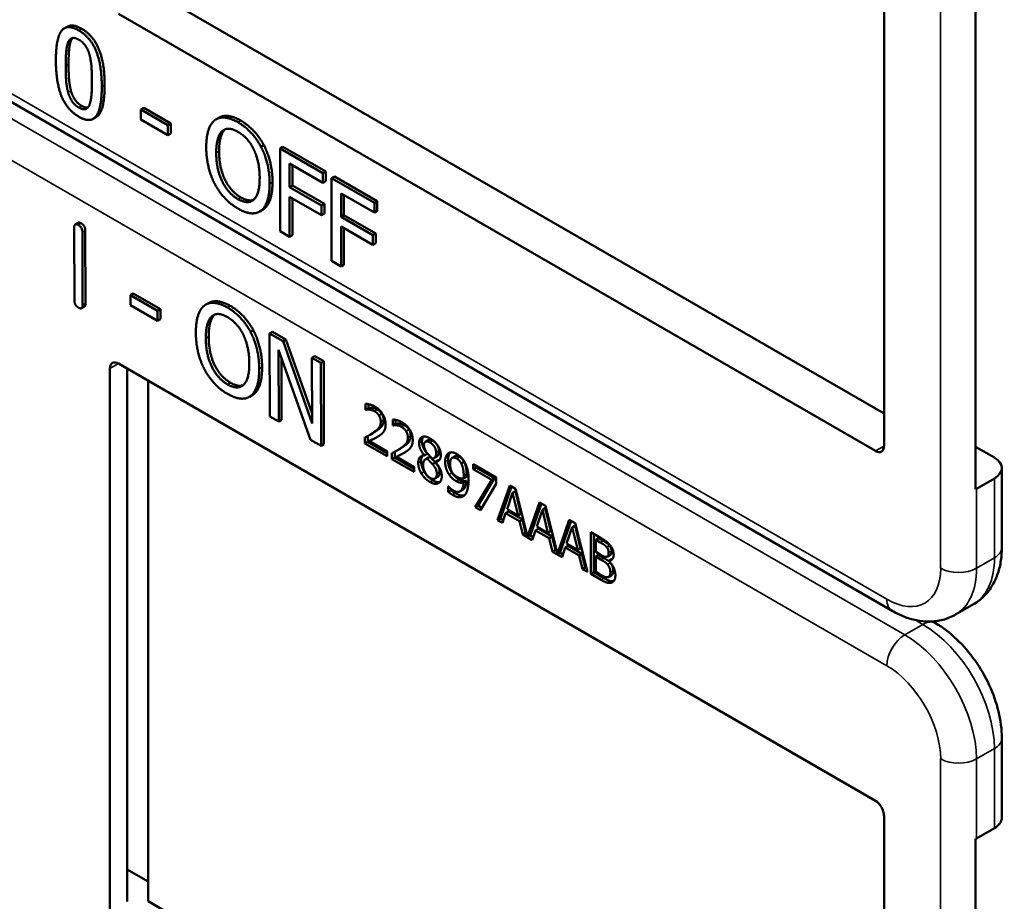
# Model space of a CAD drawing. Units: inches. Extents: x 1 to 168, y 1 to 130.
# Drawn here: x 152 to 154, y 92 to 93 of the extents above; entities that cross this region are included whole.
import ezdxf

# ---------------------------------------------------------------- set-up
doc = ezdxf.new("R2010")
doc.units = ezdxf.units.IN
doc.header["$LTSCALE"] = 7.692308
doc.header["$MEASUREMENT"] = 0
doc.layers.add('Visible (ANSI)', color=7, linetype='Continuous', lineweight=50)
doc.layers.add('Visible Narrow (ANSI)', color=7, linetype='Continuous', lineweight=35)

msp = doc.modelspace()

# ---------------------------------------------------------------- linework, layer by layer
at = {"layer": 'Visible (ANSI)'}
for p, q in [((153.3605, 93.4395), (153.3605, 92.77)), ((153.4734, 92.7168), (153.4734, 93.4109)), ((152.453, 93.3339), (153.3605, 92.81)), ((153.3498, 92.7639), (152.4165, 93.3028)), ((152.3533, 93.2869), (152.3497, 93.2849)), ((153.3705, 92.5669), (152.178, 93.2554)), ((152.4476, 93.1869), (152.4441, 93.1849)), ((152.4441, 93.1725), (152.4441, 93.1849)), ((152.4441, 93.1849), (152.4775, 93.1656)), ((152.4476, 93.1869), (152.481, 93.1676)), ((152.389, 93.1754), (152.3854, 93.1734)), ((152.4775, 93.1531), (152.4441, 93.1725)), ((152.5404, 93.1748), (152.5369, 93.1727)), ((152.481, 93.1676), (152.4775, 93.1656)), ((152.4775, 93.1656), (152.4775, 93.1531)), ((152.481, 93.1676), (152.481, 93.1552)), ((152.481, 93.1552), (152.4775, 93.1531)), ((152.5958, 93.1409), (152.5923, 93.1388)), ((152.6193, 93.139), (152.6158, 93.1369)), ((152.6158, 93.0349), (152.6158, 93.1369)), ((152.6158, 93.1369), (152.6686, 93.1064)), ((152.6193, 93.139), (152.6722, 93.1085)), ((152.6275, 93.1181), (152.6275, 93.0893)), ((152.6686, 93.0943), (152.6275, 93.1181)), ((152.631, 93.116), (152.631, 93.0913)), ((152.6722, 93.1085), (152.6686, 93.1064)), ((152.6686, 93.1064), (152.6686, 93.0943)), ((152.6722, 93.1085), (152.6722, 93.0964)), ((152.6827, 93.1024), (152.6791, 93.1003)), ((152.6791, 92.9983), (152.6791, 93.1003)), ((152.6791, 93.1003), (152.732, 93.0698)), ((152.6827, 93.1024), (152.7355, 93.0719)), ((152.631, 93.0913), (152.6275, 93.0893)), ((152.6275, 93.0893), (152.6669, 93.0666)), ((152.631, 93.0913), (152.6704, 93.0686)), ((152.6722, 93.0964), (152.6686, 93.0943)), ((152.6669, 93.0545), (152.6275, 93.0772)), ((152.6275, 93.0772), (152.6275, 93.0281)), ((152.631, 93.0752), (152.631, 93.0301)), ((152.6909, 93.0815), (152.6909, 93.0527)), ((152.732, 93.0577), (152.6909, 93.0815)), ((152.6944, 93.0794), (152.6944, 93.0547)), ((152.5942, 93.0612), (152.5907, 93.0591)), ((152.6704, 93.0686), (152.6669, 93.0666)), ((152.6669, 93.0666), (152.6669, 93.0545)), ((152.6704, 93.0686), (152.6704, 93.0565)), ((152.7355, 93.0719), (152.732, 93.0698)), ((152.732, 93.0698), (152.732, 93.0577)), ((152.7355, 93.0719), (152.7355, 93.0598)), ((152.6704, 93.0565), (152.6669, 93.0545)), ((152.6944, 93.0547), (152.6909, 93.0527)), ((152.6909, 93.0527), (152.7303, 93.03)), ((152.6944, 93.0547), (152.7338, 93.032)), ((152.7355, 93.0598), (152.732, 93.0577)), ((152.3622, 92.9496), (152.3619, 93.0394)), ((152.3667, 93.0453), (152.3632, 93.0432)), ((152.7303, 93.0179), (152.6909, 93.0406)), ((152.6909, 93.0406), (152.6909, 92.9915)), ((152.6944, 93.0386), (152.6944, 92.9935)), ((152.372, 93.0336), (152.3723, 92.9438)), ((152.3756, 93.0356), (152.3759, 92.9458)), ((152.6275, 93.0281), (152.6158, 93.0349)), ((152.631, 93.0301), (152.6275, 93.0281)), ((152.7338, 93.032), (152.7303, 93.03)), ((152.7303, 93.03), (152.7303, 93.0179)), ((152.7338, 93.032), (152.7338, 93.0199)), ((152.7338, 93.0199), (152.7303, 93.0179)), ((152.6909, 92.9915), (152.6791, 92.9983)), ((152.6944, 92.9935), (152.6909, 92.9915)), ((152.4348, 92.958), (152.4313, 92.9559)), ((152.4313, 92.9435), (152.4313, 92.9559)), ((152.4313, 92.9559), (152.4647, 92.9368)), ((152.4348, 92.958), (152.4682, 92.9388)), ((152.3745, 92.9419), (152.371, 92.9399)), ((152.4647, 92.9243), (152.4313, 92.9435)), ((152.5276, 92.9463), (152.524, 92.9443)), ((152.4682, 92.9388), (152.4647, 92.9368)), ((152.4647, 92.9368), (152.4647, 92.9243)), ((152.4682, 92.9388), (152.4683, 92.9264)), ((152.4683, 92.9264), (152.4647, 92.9243)), ((152.5829, 92.9126), (152.5793, 92.9106)), ((152.6063, 92.9108), (152.6028, 92.9088)), ((152.6031, 92.8065), (152.6028, 92.9088)), ((152.6028, 92.9088), (152.6195, 92.8992)), ((152.6063, 92.9108), (152.623, 92.9013)), ((152.623, 92.9013), (152.6195, 92.8992)), ((152.6195, 92.8992), (152.6553, 92.7979)), ((152.623, 92.9013), (152.6553, 92.81)), ((152.6532, 92.7778), (152.6138, 92.8884)), ((152.6138, 92.8884), (152.6141, 92.8003)), ((152.6586, 92.8808), (152.6551, 92.8788)), ((152.6586, 92.8808), (152.6696, 92.8746)), ((152.4165, 92.8716), (153.3498, 92.3328)), ((152.6174, 92.8784), (152.6176, 92.8023)), ((152.6553, 92.7979), (152.6551, 92.8788)), ((152.6551, 92.8788), (152.666, 92.8725)), ((152.6696, 92.8746), (152.666, 92.8725)), ((152.666, 92.8725), (152.6663, 92.7703)), ((152.6696, 92.8746), (152.6699, 92.7723)), ((152.4059, 92.196), (152.4059, 92.8655)), ((152.4273, 92.2084), (152.4273, 92.8654)), ((152.453, 92.8506), (152.453, 92.2088)), ((152.5814, 92.8327), (152.5779, 92.8307)), ((152.7212, 92.8148), (152.7212, 92.8221)), ((152.7248, 92.8216), (152.7248, 92.8168)), ((152.6141, 92.8003), (152.6031, 92.8065)), ((152.7212, 92.8148), (152.7248, 92.8168)), ((152.7216, 92.8146), (152.7212, 92.8148)), ((152.7216, 92.8146), (152.7251, 92.8166)), ((152.7248, 92.8168), (152.7251, 92.8166)), ((152.6176, 92.8023), (152.6141, 92.8003)), ((152.7547, 92.7955), (152.7547, 92.8028)), ((152.7547, 92.7955), (152.7582, 92.7975)), ((152.755, 92.7953), (152.7547, 92.7955)), ((152.755, 92.7953), (152.7585, 92.7973)), ((152.7582, 92.8023), (152.7582, 92.7975)), ((152.7582, 92.7975), (152.7585, 92.7973)), ((152.7238, 92.7824), (152.7238, 92.7753)), ((152.7268, 92.784), (152.7303, 92.786)), ((152.6663, 92.7703), (152.6532, 92.7778)), ((152.6699, 92.7723), (152.6663, 92.7703)), ((152.7203, 92.7732), (152.7203, 92.7805)), ((152.7203, 92.7732), (152.7238, 92.7753)), ((152.7478, 92.7574), (152.7203, 92.7732)), ((152.7238, 92.7753), (152.7478, 92.7614)), ((152.7259, 92.776), (152.7294, 92.778)), ((152.7259, 92.776), (152.7478, 92.7633)), ((152.7949, 92.7752), (152.7984, 92.7773)), ((152.7478, 92.7633), (152.7478, 92.7574)), ((152.7537, 92.7539), (152.7537, 92.7612)), ((152.7573, 92.7631), (152.7573, 92.756)), ((152.7593, 92.7567), (152.7628, 92.7587)), ((152.7602, 92.7647), (152.7638, 92.7667)), ((152.7936, 92.7585), (152.7972, 92.7606)), ((152.7936, 92.7583), (152.7972, 92.7604)), ((152.7936, 92.7583), (152.7936, 92.7585)), ((152.7972, 92.7606), (152.7972, 92.7604)), ((152.8281, 92.7554), (152.8316, 92.7575)), ((153.4734, 92.7691), (153.4966, 92.7557)), ((152.7537, 92.7539), (152.7573, 92.756)), ((152.7812, 92.7381), (152.7537, 92.7539)), ((152.7573, 92.756), (152.7812, 92.7421)), ((152.7593, 92.7567), (152.7812, 92.744)), ((152.7953, 92.7538), (152.7989, 92.7559)), ((152.7972, 92.7545), (152.8008, 92.7566)), ((152.8038, 92.7475), (152.8073, 92.7496)), ((152.8053, 92.7549), (152.8088, 92.7569)), ((152.8072, 92.7504), (152.8108, 92.7525)), ((152.8072, 92.7504), (152.8072, 92.7502)), ((152.8391, 92.7486), (152.8426, 92.7506)), ((152.8537, 92.7476), (152.882, 92.7313)), ((152.8537, 92.7416), (152.8537, 92.7476)), ((152.8573, 92.7456), (152.8573, 92.7436)), ((152.7812, 92.744), (152.7812, 92.7381)), ((152.8537, 92.7416), (152.8573, 92.7436)), ((152.8767, 92.7283), (152.8537, 92.7416)), ((152.8573, 92.7436), (152.8802, 92.7303)), ((153.5057, 92.645), (153.5057, 92.7429)), ((152.8067, 92.7299), (152.8103, 92.7319)), ((152.8421, 92.73), (152.8456, 92.732)), ((152.8421, 92.7251), (152.8456, 92.7271)), ((152.8564, 92.6947), (152.8767, 92.7283)), ((152.8802, 92.7303), (152.8599, 92.6967)), ((152.882, 92.7236), (152.8627, 92.691)), ((152.8767, 92.7283), (152.8802, 92.7303)), ((152.882, 92.7313), (152.882, 92.7236)), ((152.8839, 92.6788), (152.8989, 92.7215)), ((152.8989, 92.7215), (152.9062, 92.7173)), ((153.4966, 92.7302), (153.4745, 92.7174)), ((152.8232, 92.7201), (152.8235, 92.72)), ((152.8232, 92.7135), (152.8232, 92.7201)), ((152.8232, 92.7135), (152.8267, 92.7155)), ((152.8267, 92.7169), (152.8267, 92.7155)), ((152.8377, 92.7142), (152.8412, 92.7162)), ((152.9013, 92.7202), (152.8874, 92.6808)), ((152.9024, 92.7125), (152.8956, 92.6922)), ((152.9024, 92.7125), (152.906, 92.7145)), ((152.9093, 92.6843), (152.9024, 92.7125)), ((152.9128, 92.6863), (152.906, 92.7145)), ((152.9062, 92.7173), (152.9209, 92.6584)), ((152.9209, 92.6584), (152.9357, 92.7003)), ((152.938, 92.699), (152.9245, 92.6604)), ((152.9357, 92.7003), (152.943, 92.6961)), ((152.8564, 92.6947), (152.8599, 92.6967)), ((152.8627, 92.691), (152.8564, 92.6947)), ((152.8599, 92.6967), (152.8645, 92.694)), ((152.8939, 92.6873), (152.8899, 92.6753)), ((152.8939, 92.6873), (152.8975, 92.6894)), ((152.9109, 92.6775), (152.8939, 92.6873)), ((152.8956, 92.6922), (152.9093, 92.6843)), ((152.8975, 92.6894), (152.9145, 92.6796)), ((152.9093, 92.6843), (152.9128, 92.6863)), ((152.9392, 92.6913), (152.9323, 92.671)), ((152.9392, 92.6913), (152.9427, 92.6933)), ((152.9461, 92.6631), (152.9392, 92.6913)), ((152.9496, 92.6651), (152.9427, 92.6933)), ((152.943, 92.6961), (152.9577, 92.6371)), ((152.8839, 92.6788), (152.8874, 92.6808)), ((152.8899, 92.6753), (152.8839, 92.6788)), ((152.8874, 92.6808), (152.891, 92.6787)), ((152.9109, 92.6775), (152.9145, 92.6796)), ((152.915, 92.6608), (152.9109, 92.6775)), ((152.9145, 92.6796), (152.9185, 92.6629)), ((152.9577, 92.6371), (152.9724, 92.6791)), ((152.9748, 92.6777), (152.9612, 92.6392)), ((152.9724, 92.6791), (152.9797, 92.6749)), ((152.9797, 92.6749), (152.9947, 92.6148)), ((152.915, 92.6608), (152.9185, 92.6629)), ((152.9266, 92.6541), (152.915, 92.6608)), ((152.9185, 92.6629), (152.92, 92.662)), ((152.9209, 92.6584), (152.9245, 92.6604)), ((152.9307, 92.6661), (152.9266, 92.6541)), ((152.9307, 92.6661), (152.9342, 92.6682)), ((152.9477, 92.6563), (152.9307, 92.6661)), ((152.9323, 92.671), (152.9461, 92.6631)), ((152.9342, 92.6682), (152.9512, 92.6584)), ((152.9461, 92.6631), (152.9496, 92.6651)), ((152.9759, 92.6701), (152.9691, 92.6498)), ((152.9759, 92.6701), (152.9795, 92.6721)), ((152.9828, 92.6419), (152.9759, 92.6701)), ((152.9863, 92.6439), (152.9795, 92.6721)), ((152.9989, 92.6638), (153.0108, 92.657)), ((152.9989, 92.6123), (152.9989, 92.6638)), ((153.0025, 92.6617), (153.0025, 92.6144)), ((152.9236, 92.6599), (152.9278, 92.6575)), ((152.9477, 92.6563), (152.9512, 92.6584)), ((152.9517, 92.6396), (152.9477, 92.6563)), ((152.9512, 92.6584), (152.9553, 92.6416)), ((152.9691, 92.6498), (152.9828, 92.6419)), ((153.0049, 92.6545), (153.0084, 92.6566)), ((153.0105, 92.6513), (153.0049, 92.6545)), ((153.0049, 92.6545), (153.0049, 92.6395)), ((153.0141, 92.6533), (153.0084, 92.6566)), ((152.9517, 92.6396), (152.9553, 92.6416)), ((152.9634, 92.6329), (152.9517, 92.6396)), ((152.9553, 92.6416), (152.9568, 92.6408)), ((152.9577, 92.6371), (152.9612, 92.6392)), ((152.9604, 92.6387), (152.9645, 92.6363)), ((152.9674, 92.6449), (152.9634, 92.6329)), ((152.9674, 92.6449), (152.971, 92.647)), ((152.9844, 92.6351), (152.9674, 92.6449)), ((152.971, 92.647), (152.988, 92.6371)), ((152.9828, 92.6419), (152.9863, 92.6439)), ((152.9844, 92.6351), (152.988, 92.6371)), ((152.988, 92.6371), (152.992, 92.6204)), ((153.0049, 92.6395), (153.0116, 92.6356)), ((153.0186, 92.6452), (153.0222, 92.6473)), ((152.9885, 92.6184), (152.9844, 92.6351)), ((153.0049, 92.6338), (153.0084, 92.6358)), ((153.0116, 92.6299), (153.0049, 92.6338)), ((153.0049, 92.6338), (153.0049, 92.6148)), ((153.0151, 92.6319), (153.0084, 92.6358)), ((153.0193, 92.6337), (153.0229, 92.6357)), ((153.0208, 92.6286), (153.0244, 92.6306)), ((153.0208, 92.6286), (153.0208, 92.6283)), ((152.9885, 92.6184), (152.992, 92.6204)), ((152.9947, 92.6148), (152.9885, 92.6184)), ((152.992, 92.6204), (152.9935, 92.6195)), ((152.9989, 92.6123), (153.0025, 92.6144)), ((153.0117, 92.605), (152.9989, 92.6123)), ((153.0025, 92.6144), (153.0153, 92.607)), ((153.0049, 92.6148), (153.0097, 92.612)), ((153.021, 92.6088), (153.0245, 92.6108)), ((153.4486, 92.5622), (153.4707, 92.575)), ((153.4238, 92.5517), (153.4202, 92.5538)), ((153.5057, 92.3118), (153.5057, 92.4098)), ((153.3605, 92.3144), (153.3605, 91.6449)), ((153.4745, 92.2863), (153.4966, 92.2991)), ((153.4734, 91.5917), (153.4734, 92.2857)), ((152.4273, 92.2479), (152.453, 92.2331)), ((152.453, 92.2088), (153.3605, 91.6849))]:
    msp.add_line(p, q, dxfattribs=at)
for centre, major_axis, start_param, end_param in [((152.4165, 92.8594), (-0.0075, 0.013), 5.497787, 7.068583), ((153.3498, 92.7761), (0.0075, -0.013), 5.497787, 7.068583), ((153.4745, 92.7429), (0.0312, 0), 5.497787, 7.068583), ((153.4524, 92.7302), (-0.0313, 0), 2.308176, 2.356194), ((153.3498, 92.3205), (-0.0075, 0.013), 3.926991, 5.497787), ((153.4745, 92.3118), (0.0312, 0), 5.497787, 6.283185), ((153.4524, 92.2991), (0.0313, 0), 5.449769, 5.497787)]:
    msp.add_ellipse(centre, major_axis=major_axis, ratio=0.57735, start_param=start_param, end_param=end_param, dxfattribs=at)
for points in [[(152.3393, 93.2454), (152.3393, 93.273), (152.3532, 93.2906), (152.3676, 93.2823)], [(152.3533, 93.2869), (152.3599, 93.2908), (152.3712, 93.2843)], [(152.3676, 93.2823), (152.3822, 93.2739), (152.3959, 93.2395), (152.3959, 93.2129)], [(152.3712, 93.2843), (152.3857, 93.2759), (152.3994, 93.2415), (152.3994, 93.2149)], [(152.3514, 93.2385), (152.3514, 93.2485), (152.3527, 93.2636), (152.3545, 93.2678)], [(152.3545, 93.2678), (152.3563, 93.2721), (152.3627, 93.2738), (152.3676, 93.2709)], [(152.358, 93.2698), (152.3562, 93.2656), (152.3549, 93.2505), (152.3549, 93.2405)], [(152.36, 93.273), (152.3588, 93.2718), (152.358, 93.2698)], [(152.3676, 93.2709), (152.3726, 93.2681), (152.3788, 93.2591), (152.3806, 93.2529)], [(152.3676, 93.176), (152.353, 93.1844), (152.3393, 93.2185), (152.3393, 93.2454)], [(152.3806, 93.2529), (152.3824, 93.2466), (152.3838, 93.2303), (152.3838, 93.2198)], [(152.3544, 93.206), (152.3525, 93.2127), (152.3514, 93.2277), (152.3514, 93.2385)], [(152.3549, 93.2405), (152.3549, 93.2298), (152.3561, 93.2147), (152.3579, 93.208)], [(152.3838, 93.2198), (152.3838, 93.2093), (152.3824, 93.1946), (152.3807, 93.1905)], [(152.3579, 93.208), (152.3596, 93.2017), (152.366, 93.1923), (152.3712, 93.1893)], [(152.3959, 93.2129), (152.3959, 93.1854), (152.382, 93.1677), (152.3676, 93.176)], [(152.3676, 93.1873), (152.3625, 93.1903), (152.3561, 93.1997), (152.3544, 93.206)], [(152.3807, 93.1905), (152.3789, 93.1862), (152.3725, 93.1845), (152.3676, 93.1873)], [(152.3712, 93.1893), (152.3757, 93.1868), (152.3787, 93.1873)], [(152.5247, 93.1385), (152.5247, 93.1513), (152.5302, 93.1676), (152.5353, 93.1717)], [(152.5353, 93.1717), (152.5405, 93.1755), (152.5549, 93.1742), (152.5638, 93.1691)], [(152.5673, 93.1712), (152.5763, 93.1659), (152.5908, 93.1503), (152.5958, 93.1409)], [(152.5477, 93.1601), (152.5442, 93.1569), (152.5405, 93.1434), (152.5405, 93.1334)], [(152.5442, 93.1581), (152.5479, 93.1614), (152.5575, 93.161), (152.5638, 93.1573)], [(152.5483, 93.1606), (152.548, 93.1604), (152.5477, 93.1601)], [(152.5638, 93.1691), (152.5728, 93.1639), (152.5872, 93.1483), (152.5923, 93.1388)], [(152.537, 93.1314), (152.537, 93.1413), (152.5407, 93.1549), (152.5442, 93.1581)], [(152.5638, 93.1573), (152.57, 93.1538), (152.5799, 93.1428), (152.5834, 93.1354)], [(152.5352, 93.0931), (152.5302, 93.1028), (152.5247, 93.1259), (152.5247, 93.1385)], [(152.5834, 93.1354), (152.5868, 93.1283), (152.5906, 93.1105), (152.5906, 93.1004)], [(152.5923, 93.1388), (152.5973, 93.1292), (152.6029, 93.1061), (152.6029, 93.0934)], [(152.5958, 93.1409), (152.6008, 93.1312), (152.6064, 93.1081), (152.6064, 93.0954)], [(152.5638, 93.0745), (152.5516, 93.0815), (152.537, 93.1113), (152.537, 93.1314)], [(152.5405, 93.1334), (152.5405, 93.1133), (152.5551, 93.0836), (152.5674, 93.0765)], [(152.5906, 93.1004), (152.5906, 93.0803), (152.5761, 93.0674), (152.5638, 93.0745)], [(152.5638, 93.0627), (152.5548, 93.0679), (152.5405, 93.0832), (152.5352, 93.0931)], [(152.6029, 93.0934), (152.6029, 93.0809), (152.5974, 93.064), (152.5923, 93.0602)], [(152.6064, 93.0954), (152.6064, 93.083), (152.601, 93.066), (152.5958, 93.0622)], [(152.5674, 93.0765), (152.5766, 93.0712), (152.5829, 93.0735)], [(152.5923, 93.0602), (152.5868, 93.0562), (152.5724, 93.0577), (152.5638, 93.0627)], [(152.5958, 93.0622), (152.595, 93.0617), (152.5942, 93.0612)], [(152.3619, 93.0394), (152.3619, 93.0455), (152.367, 93.0425)], [(152.3667, 93.0453), (152.368, 93.046), (152.3705, 93.0446)], [(152.367, 93.0425), (152.372, 93.0396), (152.372, 93.0336)], [(152.3705, 93.0446), (152.3756, 93.0417), (152.3756, 93.0356)], [(152.3673, 92.9406), (152.3622, 92.9435), (152.3622, 92.9496)], [(152.3723, 92.9438), (152.3723, 92.9377), (152.3673, 92.9406)], [(152.3759, 92.9458), (152.3759, 92.9427), (152.3745, 92.9419)], [(152.5119, 92.9099), (152.5119, 92.9227), (152.5173, 92.9391), (152.5224, 92.9432)], [(152.5224, 92.9432), (152.5275, 92.9471), (152.5419, 92.9458), (152.5508, 92.9408)], [(152.5508, 92.9408), (152.5598, 92.9356), (152.5743, 92.92), (152.5793, 92.9106)], [(152.5543, 92.9428), (152.5633, 92.9376), (152.5778, 92.922), (152.5829, 92.9126)], [(152.5242, 92.9028), (152.5241, 92.9128), (152.5278, 92.9264), (152.5313, 92.9296)], [(152.5348, 92.9316), (152.5313, 92.9284), (152.5277, 92.9148), (152.5277, 92.9049)], [(152.5313, 92.9296), (152.5349, 92.933), (152.5445, 92.9326), (152.5509, 92.9289)], [(152.5354, 92.9322), (152.5351, 92.9319), (152.5348, 92.9316)], [(152.5509, 92.9289), (152.557, 92.9254), (152.5669, 92.9144), (152.5705, 92.9071)], [(152.5225, 92.8645), (152.5174, 92.8742), (152.5119, 92.8973), (152.5119, 92.9099)], [(152.5277, 92.9049), (152.5277, 92.8847), (152.5424, 92.855), (152.5547, 92.848)], [(152.5705, 92.9071), (152.5739, 92.9), (152.5778, 92.8822), (152.5778, 92.8721)], [(152.5793, 92.9106), (152.5844, 92.9009), (152.59, 92.8778), (152.59, 92.8651)], [(152.5829, 92.9126), (152.5879, 92.9029), (152.5935, 92.8799), (152.5936, 92.8671)], [(152.5511, 92.8459), (152.5389, 92.853), (152.5242, 92.8827), (152.5242, 92.9028)], [(152.5778, 92.8721), (152.5779, 92.8519), (152.5634, 92.8389), (152.5511, 92.8459)], [(152.5936, 92.8671), (152.5936, 92.8547), (152.5882, 92.8377), (152.5831, 92.8338)], [(152.5511, 92.8342), (152.5421, 92.8393), (152.5278, 92.8546), (152.5225, 92.8645)], [(152.59, 92.8651), (152.5901, 92.8526), (152.5847, 92.8356), (152.5796, 92.8318)], [(152.5547, 92.848), (152.5638, 92.8427), (152.5702, 92.845)], [(152.5796, 92.8318), (152.5741, 92.8278), (152.5598, 92.8292), (152.5511, 92.8342)], [(152.5831, 92.8338), (152.5823, 92.8332), (152.5814, 92.8327)], [(152.7212, 92.8221), (152.7231, 92.8221), (152.7297, 92.8203), (152.7326, 92.8186)], [(152.7326, 92.8186), (152.7389, 92.815), (152.7459, 92.8033), (152.7459, 92.7968)], [(152.7259, 92.8149), (152.7246, 92.8151), (152.7223, 92.8148), (152.7216, 92.8146)], [(152.7251, 92.8166), (152.7258, 92.8168), (152.7282, 92.8171), (152.7294, 92.817)], [(152.7322, 92.8129), (152.7306, 92.8138), (152.7274, 92.8148), (152.7259, 92.8149)], [(152.7294, 92.817), (152.7309, 92.8168), (152.7342, 92.8159), (152.7357, 92.8149)], [(152.7377, 92.8077), (152.7366, 92.8093), (152.7339, 92.8119), (152.7322, 92.8129)], [(152.7357, 92.8149), (152.7374, 92.814), (152.7401, 92.8114), (152.7412, 92.8097)], [(152.7399, 92.7999), (152.7399, 92.8021), (152.7387, 92.806), (152.7377, 92.8077)], [(152.7412, 92.8097), (152.7422, 92.8081), (152.7434, 92.8041), (152.7434, 92.802)], [(152.731, 92.7867), (152.7361, 92.7902), (152.7399, 92.7958), (152.7399, 92.7999)], [(152.7434, 92.802), (152.7434, 92.7979), (152.7397, 92.7922), (152.7346, 92.7887)], [(152.7459, 92.7968), (152.7459, 92.7938), (152.7447, 92.7894), (152.7436, 92.7879)], [(152.7547, 92.8028), (152.7565, 92.8028), (152.7631, 92.801), (152.7661, 92.7993)], [(152.7593, 92.7956), (152.7581, 92.7958), (152.7557, 92.7955), (152.755, 92.7953)], [(152.7585, 92.7973), (152.7592, 92.7975), (152.7616, 92.7978), (152.7628, 92.7977)], [(152.7656, 92.7936), (152.764, 92.7945), (152.7608, 92.7955), (152.7593, 92.7956)], [(152.7628, 92.7977), (152.7643, 92.7975), (152.7676, 92.7966), (152.7692, 92.7956)], [(152.7661, 92.7993), (152.7723, 92.7957), (152.7793, 92.784), (152.7793, 92.7775)], [(152.7692, 92.7956), (152.7708, 92.7947), (152.7736, 92.7921), (152.7746, 92.7904)], [(152.7203, 92.7805), (152.7233, 92.782), (152.7285, 92.7849), (152.731, 92.7867)], [(152.7377, 92.7825), (152.7348, 92.7806), (152.7279, 92.777), (152.7259, 92.776)], [(152.7346, 92.7887), (152.7325, 92.7873), (152.7303, 92.786)], [(152.7436, 92.7879), (152.7425, 92.7862), (152.7394, 92.7836), (152.7377, 92.7825)], [(152.7711, 92.7884), (152.77, 92.79), (152.7673, 92.7926), (152.7656, 92.7936)], [(152.7768, 92.7827), (152.7768, 92.7786), (152.7731, 92.7729), (152.768, 92.7694)], [(152.7733, 92.7806), (152.7733, 92.7828), (152.7721, 92.7867), (152.7711, 92.7884)], [(152.7746, 92.7904), (152.7757, 92.7888), (152.7768, 92.7848), (152.7768, 92.7827)], [(152.7872, 92.7737), (152.7872, 92.7795), (152.7948, 92.7828), (152.8006, 92.7795)], [(152.7645, 92.7674), (152.7696, 92.7709), (152.7733, 92.7765), (152.7733, 92.7806)], [(152.7793, 92.7775), (152.7793, 92.7745), (152.7781, 92.7701), (152.777, 92.7686)], [(152.7936, 92.7585), (152.7904, 92.7627), (152.7872, 92.7697), (152.7872, 92.7737)], [(152.7924, 92.7816), (152.7907, 92.7795), (152.7907, 92.7757)], [(152.7907, 92.7757), (152.7907, 92.7718), (152.7939, 92.7647), (152.7972, 92.7606)], [(152.8006, 92.7744), (152.7973, 92.7763), (152.7932, 92.7745), (152.7932, 92.771)], [(152.7932, 92.771), (152.7932, 92.7684), (152.7953, 92.7637), (152.7974, 92.761)], [(152.8006, 92.7795), (152.8067, 92.776), (152.814, 92.7644), (152.814, 92.7586)], [(152.8082, 92.7619), (152.8082, 92.7654), (152.8042, 92.7723), (152.8006, 92.7744)], [(152.8117, 92.764), (152.8117, 92.7674), (152.8077, 92.7744), (152.8041, 92.7764)], [(152.7537, 92.7612), (152.7567, 92.7627), (152.7619, 92.7656), (152.7645, 92.7674)], [(152.7711, 92.7632), (152.7683, 92.7613), (152.7614, 92.7577), (152.7593, 92.7567)], [(152.768, 92.7694), (152.7659, 92.768), (152.7638, 92.7667)], [(152.777, 92.7686), (152.776, 92.7669), (152.7728, 92.7643), (152.7711, 92.7632)], [(152.7861, 92.7494), (152.7861, 92.7536), (152.79, 92.7584), (152.7936, 92.7583)], [(152.7974, 92.761), (152.7983, 92.7599), (152.8022, 92.7557), (152.8037, 92.7542)], [(152.8037, 92.7542), (152.8063, 92.755), (152.8082, 92.7588), (152.8082, 92.7619)], [(152.814, 92.7586), (152.814, 92.7552), (152.8105, 92.7504), (152.8072, 92.7504)], [(152.8193, 92.7508), (152.8193, 92.7547), (152.8216, 92.76), (152.8235, 92.7613)], [(152.8235, 92.7613), (152.8254, 92.7625), (152.8308, 92.7619), (152.8335, 92.7603)], [(152.837, 92.7568), (152.8337, 92.7587), (152.8316, 92.7575)], [(152.8335, 92.7603), (152.8366, 92.7586), (152.8416, 92.7533), (152.8434, 92.75)], [(152.7899, 92.7363), (152.7881, 92.7394), (152.7861, 92.7462), (152.7861, 92.7494)], [(152.7896, 92.7515), (152.7896, 92.7483), (152.7916, 92.7415), (152.7935, 92.7383)], [(152.7972, 92.7545), (152.7948, 92.7541), (152.7921, 92.75), (152.7921, 92.7465)], [(152.7921, 92.7465), (152.7921, 92.7418), (152.797, 92.7329), (152.8007, 92.7308)], [(152.8038, 92.7475), (152.8027, 92.7488), (152.7993, 92.7523), (152.7972, 92.7545)], [(152.8008, 92.7566), (152.7997, 92.7564), (152.7989, 92.7559)], [(152.8073, 92.7496), (152.8063, 92.7508), (152.8029, 92.7543), (152.8008, 92.7566)], [(152.809, 92.7357), (152.809, 92.7389), (152.8068, 92.7439), (152.8038, 92.7475)], [(152.8072, 92.7502), (152.8111, 92.7459), (152.8151, 92.7376), (152.8151, 92.7328)], [(152.8125, 92.7377), (152.8125, 92.7409), (152.8104, 92.7459), (152.8073, 92.7496)], [(152.8108, 92.7525), (152.8114, 92.7525), (152.8121, 92.7526)], [(152.8242, 92.7348), (152.8218, 92.7383), (152.8193, 92.7462), (152.8193, 92.7508)], [(152.8229, 92.7528), (152.8229, 92.7483), (152.8253, 92.7404), (152.8277, 92.7369)], [(152.8335, 92.7547), (152.8298, 92.7569), (152.8254, 92.7533), (152.8254, 92.7475)], [(152.8254, 92.7475), (152.8254, 92.7443), (152.8269, 92.7392), (152.8284, 92.7368)], [(152.8391, 92.7486), (152.8378, 92.751), (152.8351, 92.7538), (152.8335, 92.7547)], [(152.8426, 92.7506), (152.8413, 92.753), (152.8386, 92.7559), (152.837, 92.7568)], [(152.8422, 92.7332), (152.8422, 92.7384), (152.8405, 92.7459), (152.8391, 92.7486)], [(152.8457, 92.7352), (152.8457, 92.7404), (152.8441, 92.748), (152.8426, 92.7506)], [(152.8434, 92.75), (152.8457, 92.7458), (152.8482, 92.7352), (152.8482, 92.7282)], [(152.8006, 92.7257), (152.7973, 92.7276), (152.7918, 92.733), (152.7899, 92.7363)], [(152.7935, 92.7383), (152.7954, 92.7351), (152.8008, 92.7296), (152.8041, 92.7277)], [(152.8007, 92.7308), (152.8044, 92.7286), (152.809, 92.7312), (152.809, 92.7357)], [(152.8103, 92.7319), (152.8125, 92.7332), (152.8125, 92.7377)], [(152.8328, 92.7268), (152.8303, 92.7282), (152.8262, 92.7318), (152.8242, 92.7348)], [(152.8277, 92.7369), (152.8298, 92.7339), (152.8339, 92.7303), (152.8363, 92.7289)], [(152.8284, 92.7368), (152.8296, 92.7351), (152.8325, 92.7327), (152.8341, 92.7318)], [(152.8421, 92.73), (152.8421, 92.7305), (152.8422, 92.7321), (152.8422, 92.7332)], [(152.8456, 92.732), (152.8457, 92.7325), (152.8457, 92.7342), (152.8457, 92.7352)], [(152.8151, 92.7328), (152.8151, 92.7262), (152.8068, 92.7221), (152.8006, 92.7257)], [(152.8041, 92.7277), (152.8092, 92.7248), (152.8129, 92.7256)], [(152.8291, 92.7154), (152.8349, 92.712), (152.8416, 92.7171), (152.8421, 92.7251)], [(152.8421, 92.7251), (152.8397, 92.7246), (152.8353, 92.7253), (152.8328, 92.7268)], [(152.8341, 92.7318), (152.836, 92.7307), (152.8404, 92.7297), (152.8421, 92.73)], [(152.8363, 92.7289), (152.8389, 92.7274), (152.8432, 92.7266), (152.8456, 92.7271)], [(152.8482, 92.7282), (152.8482, 92.7218), (152.8457, 92.7118), (152.8433, 92.7094)], [(152.8283, 92.7099), (152.8271, 92.7106), (152.8244, 92.7124), (152.8232, 92.7135)], [(152.8235, 92.72), (152.8243, 92.719), (152.8274, 92.7163), (152.8291, 92.7154)], [(152.8267, 92.7155), (152.8279, 92.7145), (152.8306, 92.7126), (152.8318, 92.7119)], [(152.8433, 92.7094), (152.8408, 92.7069), (152.8335, 92.7068), (152.8283, 92.7099)], [(153.0186, 92.6452), (153.0172, 92.647), (153.0137, 92.6494), (153.0105, 92.6513)], [(153.0108, 92.657), (153.0155, 92.6542), (153.0203, 92.6508), (153.0224, 92.6481)], [(153.0222, 92.6473), (153.0207, 92.649), (153.0172, 92.6515), (153.0141, 92.6533)], [(153.0184, 92.6334), (153.0198, 92.6336), (153.0209, 92.6361), (153.0209, 92.6386)], [(153.0209, 92.6386), (153.0209, 92.6404), (153.0198, 92.6438), (153.0186, 92.6452)], [(153.0244, 92.6406), (153.0244, 92.6424), (153.0233, 92.6458), (153.0222, 92.6473)], [(153.0224, 92.6481), (153.0249, 92.6453), (153.0271, 92.6392), (153.0271, 92.636)], [(153.0116, 92.6356), (153.0144, 92.634), (153.017, 92.6331), (153.0184, 92.6334)], [(153.0194, 92.6241), (153.018, 92.6257), (153.0147, 92.6281), (153.0116, 92.6299)], [(153.0229, 92.6261), (153.0215, 92.6277), (153.0182, 92.6302), (153.0151, 92.6319)], [(153.023, 92.614), (153.023, 92.6169), (153.0215, 92.6215), (153.0194, 92.6241)], [(153.0271, 92.636), (153.0271, 92.6323), (153.0237, 92.6285), (153.0208, 92.6286)], [(153.0208, 92.6283), (153.0248, 92.6248), (153.0292, 92.6156), (153.0292, 92.6107)], [(153.0265, 92.616), (153.0265, 92.6189), (153.0251, 92.6235), (153.0229, 92.6261)], [(153.0244, 92.6306), (153.025, 92.6306), (153.0256, 92.6307)], [(153.0097, 92.612), (153.0136, 92.6097), (153.018, 92.608), (153.0198, 92.6083)], [(153.0198, 92.6083), (153.0214, 92.6087), (153.023, 92.6113), (153.023, 92.614)], [(153.0245, 92.6017), (153.022, 92.6009), (153.0163, 92.6023), (153.0117, 92.605)], [(153.0292, 92.6107), (153.0292, 92.6069), (153.0266, 92.6024), (153.0245, 92.6017)]]:
    msp.add_open_spline(points, degree=2, dxfattribs=at)
for points, degree, knots in [([(152.3994, 93.2149), (152.3994, 93.1874), (152.3909, 93.1766), (152.389, 93.1754)], 2, [0, 0, 0, 1, 1.226923, 1.226923, 1.226923]), ([(152.5404, 93.1748), (152.5451, 93.1775), (152.5584, 93.1763), (152.5673, 93.1712)], 2, [0.147059, 0.147059, 0.147059, 1, 2, 2, 2]), ([(152.5276, 92.9463), (152.5322, 92.949), (152.5454, 92.9479), (152.5543, 92.9428)], 2, [0.154877, 0.154877, 0.154877, 1, 2, 2, 2]), ([(152.7294, 92.778), (152.7315, 92.779), (152.7353, 92.781), (152.7357, 92.7812)], 2, [-2, -2, -2, -1, -0.884878, -0.884878, -0.884878]), ([(152.8041, 92.7764), (152.8009, 92.7783), (152.7986, 92.7774), (152.7984, 92.7773)], 2, [0, 0, 0, 1, 1.086022, 1.086022, 1.086022]), ([(152.7628, 92.7587), (152.7649, 92.7597), (152.7688, 92.7617), (152.7691, 92.7619)], 2, [-2, -2, -2, -1, -0.884878, -0.884878, -0.884878]), ([(152.7917, 92.7582), (152.7916, 92.7581), (152.7896, 92.7556), (152.7896, 92.7515)], 2, [-1.026927, -1.026927, -1.026927, -1, 0, 0, 0]), ([(152.8088, 92.7569), (152.8102, 92.7577), (152.8117, 92.7608), (152.8117, 92.764)], 2, [0.34, 0.34, 0.34, 1, 2, 2, 2]), ([(152.8257, 92.7621), (152.8247, 92.761), (152.8229, 92.7568), (152.8229, 92.7528)], 2, [-1.61553, -1.61553, -1.61553, -1, 0, 0, 0]), ([(152.8456, 92.7271), (152.8451, 92.7191), (152.8415, 92.7164), (152.8412, 92.7162)], 2, [-2, -2, -2, -1, -0.917847, -0.917847, -0.917847]), ([(152.8318, 92.7119), (152.8371, 92.7089), (152.842, 92.7089), (152.8432, 92.7092)], 2, [-2, -2, -2, -1, -0.638849, -0.638849, -0.638849]), ([(153.0229, 92.6357), (153.0235, 92.6361), (153.0244, 92.6382), (153.0244, 92.6406)], 2, [0.378378, 0.378378, 0.378378, 1, 2, 2, 2]), ([(153.4707, 92.575), (153.4756, 92.5778), (153.4801, 92.5813), (153.488, 92.5893), (153.4914, 92.5938), (153.4969, 92.6032), (153.4991, 92.6081), (153.5026, 92.6183), (153.5038, 92.6236), (153.5054, 92.6342), (153.5057, 92.6395), (153.5057, 92.645)], 3, [0.7853982, 0.7853982, 0.7853982, 0.7853982, 0.9424778, 0.9424778, 1.0995574, 1.0995574, 1.2566371, 1.2566371, 1.4137167, 1.4137167, 1.5707963, 1.5707963, 1.5707963, 1.5707963]), ([(153.0245, 92.6108), (153.0253, 92.6113), (153.0265, 92.6133), (153.0265, 92.616)], 2, [0.4, 0.4, 0.4, 1, 2, 2, 2]), ([(153.0153, 92.607), (153.0198, 92.6044), (153.025, 92.6031), (153.0271, 92.6035)], 2, [-2, -2, -2, -1, -0.185801, -0.185801, -0.185801]), ([(153.4486, 92.5622), (153.4437, 92.5594), (153.4384, 92.5572), (153.4275, 92.5544), (153.422, 92.5537), (153.4111, 92.5536), (153.4056, 92.5542), (153.3951, 92.5563), (153.39, 92.5578), (153.38, 92.5618), (153.3752, 92.5642), (153.3705, 92.5669)], 3, [5.4977871, 5.4977871, 5.4977871, 5.4977871, 5.6548668, 5.6548668, 5.8119464, 5.8119464, 5.969026, 5.969026, 6.1261057, 6.1261057, 6.2831853, 6.2831853, 6.2831853, 6.2831853]), ([(153.5057, 92.4098), (153.5057, 92.4207), (153.5043, 92.4317), (153.4989, 92.4537), (153.4951, 92.4646), (153.4853, 92.4858), (153.4794, 92.496), (153.466, 92.5151), (153.4584, 92.5239), (153.442, 92.5395), (153.4332, 92.5463), (153.4238, 92.5517)], 3, [1.570796, 1.570796, 1.570796, 1.570796, 1.884956, 1.884956, 2.199115, 2.199115, 2.513274, 2.513274, 2.827433, 2.827433, 3.141593, 3.141593, 3.141593, 3.141593])]:
    msp.add_open_spline(points, degree=degree, knots=knots, dxfattribs=at)
at = {"layer": 'Visible Narrow (ANSI)'}
for p, q in [((153.4303, 93.5094), (153.4303, 92.6194)), ((152.3712, 93.2843), (152.3676, 93.2823)), ((152.358, 93.2698), (152.3545, 93.2678)), ((153.364, 92.5812), (152.1876, 93.2604)), ((153.3861, 92.5374), (152.1593, 93.2457)), ((152.3549, 93.2405), (152.3514, 93.2385)), ((152.1129, 93.2214), (153.364, 92.4991)), ((152.3579, 93.208), (152.3544, 93.206)), ((152.3994, 93.2149), (152.3959, 93.2129)), ((152.3712, 93.1893), (152.3676, 93.1873)), ((152.5673, 93.1712), (152.5638, 93.1691)), ((152.5477, 93.1601), (152.5442, 93.1581)), ((152.5405, 93.1334), (152.537, 93.1314)), ((152.6064, 93.0954), (152.6029, 93.0934)), ((152.5674, 93.0765), (152.5638, 93.0745)), ((152.5958, 93.0622), (152.5923, 93.0602)), ((152.3705, 93.0446), (152.367, 93.0425)), ((152.3756, 93.0356), (152.372, 93.0336)), ((152.3759, 92.9458), (152.3723, 92.9438)), ((152.5543, 92.9428), (152.5508, 92.9408)), ((152.5348, 92.9316), (152.5313, 92.9296)), ((152.5277, 92.9049), (152.5242, 92.9028)), ((152.4059, 92.8655), (152.4165, 92.8716)), ((152.5936, 92.8671), (152.59, 92.8651)), ((152.5547, 92.848), (152.5511, 92.8459)), ((152.5831, 92.8338), (152.5796, 92.8318)), ((152.7259, 92.8149), (152.7294, 92.817)), ((152.7322, 92.8129), (152.7357, 92.8149)), ((152.7377, 92.8077), (152.7412, 92.8097)), ((152.7399, 92.7999), (152.7434, 92.802)), ((152.7593, 92.7956), (152.7628, 92.7977)), ((152.7656, 92.7936), (152.7692, 92.7956)), ((152.731, 92.7867), (152.7346, 92.7887)), ((152.7711, 92.7884), (152.7746, 92.7904)), ((152.7733, 92.7806), (152.7768, 92.7827)), ((152.7872, 92.7737), (152.7907, 92.7757)), ((152.8006, 92.7744), (152.8041, 92.7764)), ((153.3605, 92.77), (153.3498, 92.7639)), ((152.7645, 92.7674), (152.768, 92.7694)), ((152.8082, 92.7619), (152.8117, 92.764)), ((152.8235, 92.7613), (152.8242, 92.7616)), ((152.7861, 92.7494), (152.7896, 92.7515)), ((152.8193, 92.7508), (152.8229, 92.7528)), ((152.8335, 92.7547), (152.837, 92.7568)), ((152.7899, 92.7363), (152.7935, 92.7383)), ((152.809, 92.7357), (152.8125, 92.7377)), ((152.8242, 92.7348), (152.8277, 92.7369)), ((152.8422, 92.7332), (152.8457, 92.7352)), ((152.8006, 92.7257), (152.8041, 92.7277)), ((152.8328, 92.7268), (152.8363, 92.7289)), ((153.4966, 92.7302), (153.4966, 92.6322)), ((152.8283, 92.7099), (152.8318, 92.7119)), ((153.4745, 92.6194), (153.4745, 92.7174)), ((153.0105, 92.6513), (153.0141, 92.6533)), ((153.0209, 92.6386), (153.0244, 92.6406)), ((153.0116, 92.6299), (153.0151, 92.6319)), ((153.0194, 92.6241), (153.0229, 92.6261)), ((153.4966, 92.6322), (153.4745, 92.6194)), ((153.023, 92.614), (153.0265, 92.616)), ((153.0117, 92.605), (153.0153, 92.607)), ((153.0245, 92.6017), (153.0264, 92.6028)), ((153.3988, 92.5556), (153.4082, 92.5501)), ((153.4082, 92.5501), (153.3861, 92.5374)), ((153.4745, 92.3843), (153.4966, 92.3971)), ((153.4966, 92.3971), (153.4966, 92.2991)), ((153.4303, 92.3843), (153.4303, 91.4943)), ((153.4745, 92.2863), (153.4745, 92.3843))]:
    msp.add_line(p, q, dxfattribs=at)
for centre, major_axis, start_param, end_param in [((153.4745, 92.645), (0.0312, 0), 5.497787, 6.283185), ((153.4082, 92.6832), (0.0625, -0.1083), 0, 0.785398), ((153.364, 92.6577), (0.0469, -0.0812), 5.497787, 7.068583), ((153.4524, 92.6322), (0.0312, 0), 3.926991, 5.497787), ((153.3861, 92.6705), (0.0625, -0.1083), 0, 0.785398), ((153.3861, 92.5939), (-0.0156, -0.0271), 5.497787, 6.283185), ((153.4082, 92.5246), (0.0156, 0.0271), 0, 0.785398), ((153.4082, 92.4481), (0.0625, -0.1083), 0.785398, 2.356194), ((153.3861, 92.5119), (0.0156, 0.0271), 0.785398, 2.356194), ((153.3861, 92.4353), (-0.0625, 0.1083), 3.926991, 5.497787), ((153.364, 92.4226), (0.0469, -0.0812), 0.785398, 2.356194), ((153.4745, 92.4098), (0.0312, 0), 5.497787, 6.283185), ((153.4524, 92.3971), (0.0312, 0), 3.926991, 5.497787)]:
    msp.add_ellipse(centre, major_axis=major_axis, ratio=0.57735, start_param=start_param, end_param=end_param, dxfattribs=at)

doc.saveas('drawing.dxf')
